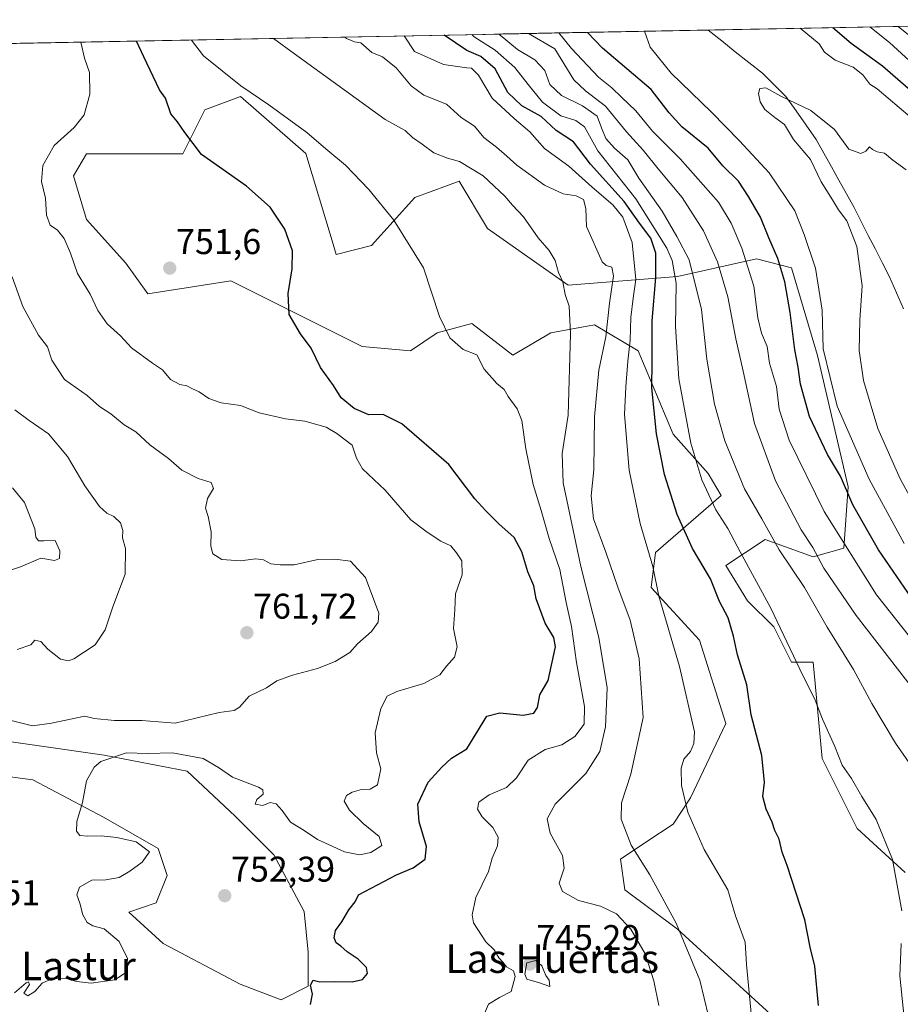
# Model space of a CAD drawing. Units: metres. Extents: x 630930 to 634376, y 4750500 to 4752879.
# Drawn here: x 631834 to 632081, y 4752562 to 4752838 of the extents above; entities that cross this region are included whole.
import ezdxf
from ezdxf.enums import TextEntityAlignment as Align

# ---------------------------------------------------------------- set-up
doc = ezdxf.new("R2010")
doc.units = ezdxf.units.M
doc.header["$MEASUREMENT"] = 0
for name, color, linetype, lineweight in [('Arbolado forestal CxS', 92, 'Continuous', 0), ('Carátula', 7, 'Continuous', 5), ('Corriente natural lineal', 142, 'Continuous', 13), ('Curva de nivel maestra', 36, 'Continuous', 30), ('Curva de nivel normal', 36, 'Continuous', 0), ('Entidad de ámbito territorial CxS', 92, 'Continuous', 0), ('Matorral CxS', 135, 'Continuous', 0), ('Municipio CxS', 142, 'Continuous', 0), ('Pastizal CxS', 92, 'Continuous', 0), ('Punto de cota en terreno', 7, 'Continuous', 0), ('Rótulo de punto de cota en terreno', 19, 'Continuous', 0), ('Texto cartográfico', 19, 'Continuous', 0)]:
    doc.layers.add(name, color=color, linetype=linetype, lineweight=lineweight)
doc.styles.add('Arial', font='txt', dxfattribs={"height": 0.2})

# ---------------------------------------------------------------- blocks, each defined once
blk = doc.blocks.new('*U152')
at = {"layer": 'Pastizal CxS', "color": 92, "linetype": 'Continuous', "lineweight": 0}
blk.add_polyline3d([(631820.5125, 4752636.8915, 758.7262), (631857.6746, 4752631.5167, 754.5907), (631880.9727, 4752627.0341, 753.8714), (631894.4135, 4752614.4849, 753.5091), (631905.1913, 4752603.6587, 752.82), (631913.7579, 4752587.7827, 751.1584), (631914.8408, 4752576.3925, 750.3317), (631914.8833, 4752566.8657, 749.6499), (631907.2783, 4752563.0189, 750.676), (631895.8264, 4752567.4103, 750.9972), (631874.1793, 4752578.7405, 753.2283), (631864.6125, 4752587.5869, 753.7046), (631872.2238, 4752590.1647, 753.0847), (631875.3649, 4752597.8003, 753.0141), (631872.7902, 4752605.4105, 753.9731), (631857.5071, 4752614.2299, 754.0294), (631837.6893, 4752624.6153, 757.6393), (631819.2853, 4752627.0707, 758.6412)], dxfattribs=at)
blk = doc.blocks.new('*U164')
at = {"layer": 'Arbolado forestal CxS', "color": 92, "linetype": 'Continuous', "lineweight": 0}
for points in [[(631819.29, 4752627.07, 758.64), (631837.69, 4752624.62, 757.64), (631857.51, 4752614.23, 754.03), (631872.79, 4752605.41, 753.97), (631875.36, 4752597.8, 753.01), (631872.22, 4752590.16, 753.08), (631864.61, 4752587.59, 753.7), (631874.18, 4752578.74, 753.23), (631895.83, 4752567.41, 751), (631907.28, 4752563.02, 750.68), (631914.88, 4752566.87, 749.65), (631914.84, 4752576.39, 750.33), (631913.76, 4752587.78, 751.16), (631905.19, 4752603.66, 752.82), (631894.41, 4752614.48, 753.51), (631880.97, 4752627.03, 753.87), (631857.67, 4752631.52, 754.59), (631820.51, 4752636.89, 758.73)], [(631818.46, 4752830.71, 760.52), (632176.91, 4752837.63, 740.27)], [(632082.17, 4752598.72, 718.95), (632068.67, 4752611, 721.43), (632058.86, 4752630.64, 721.64), (632056.4, 4752657.65, 718.15), (632050.27, 4752657.65, 720.08), (632045.36, 4752667.47, 720.28), (632038, 4752674.84, 721.98), (632031.86, 4752684.66, 722.16), (632042.91, 4752692.02, 715.8), (632056.4, 4752687.11, 710.42), (632064.99, 4752689.57, 705.08), (632066.22, 4752706.75, 698.75), (632057.63, 4752743.58, 695.04), (632050.27, 4752768.14, 697.62), (632040.46, 4752770.59, 702.62), (632018.37, 4752765.68, 717.87), (631987.7, 4752763.23, 738.48), (631965.15, 4752779.12, 741.62), (631957.18, 4752792.41, 741.05), (631953.93, 4752791.2, 741.84), (631944.76, 4752787.78, 743.77), (631932.63, 4752774.4, 746.27), (631922.67, 4752771.82, 747.36), (631921.6, 4752775.63, 747.87), (631914.24, 4752800.15, 746.34), (631895.86, 4752816.08, 746.14), (631885.86, 4752812.34, 748.55), (631879.73, 4752800.06, 750.66), (631852.73, 4752800.06, 753.12), (631849.05, 4752793.92, 752.85), (631852.73, 4752781.65, 752.15), (631863.78, 4752769.37, 751.77), (631869.91, 4752760.78, 752.18), (631893.22, 4752764.46, 751.37), (631930.03, 4752746.04, 746.79), (631943.53, 4752744.81, 746.27), (631950.98, 4752749.88, 745.32), (631960.72, 4752752.54, 743.9), (631972.24, 4752743.68, 743.49), (631982.87, 4752749.88, 740.59), (631995.06, 4752752.18, 735.48), (632007.33, 4752744.81, 726.24), (632017.14, 4752721.49, 721.39), (632026.96, 4752710.44, 718.4), (632030.64, 4752704.3, 718.06), (632012.23, 4752688.34, 728.71), (632011.01, 4752678.52, 730.09), (632024.5, 4752663.79, 727.21), (632031.86, 4752640.46, 725.86), (632022.05, 4752619.59, 729.21), (632017.14, 4752612.23, 730.99), (632009.78, 4752607.32, 733.62), (632002.42, 4752602.4, 736.01), (632003.64, 4752593.81, 738.04), (632018.37, 4752582.76, 734.94), (632046.58, 4752556.98, 727.74)]]:
    blk.add_polyline3d(points, dxfattribs=at)
blk = doc.blocks.new('*U178')
at = {"layer": 'Curva de nivel normal', "color": 36, "linetype": 'Continuous', "lineweight": 0}
blk.add_polyline3d([(632087.74, 4752622.95, 715), (632079.42, 4752634.96, 715), (632072.81, 4752646.02, 715), (632067.66, 4752655.53, 715), (632060.28, 4752667.46, 715), (632053.95, 4752678.53, 715), (632046.9, 4752689.09, 715), (632041.95, 4752697.8, 715), (632037.11, 4752706.19, 715), (632031.65, 4752719.66, 715), (632028.74, 4752729.95, 715), (632026.58, 4752742.47, 715), (632025.13, 4752756.47, 715), (632021.63, 4752770.37, 715), (632018.18, 4752776.92, 715), (632014.1, 4752783.98, 715), (632007.56, 4752793.25, 715), (632004.44, 4752798.32, 715), (632000.69, 4752801.59, 715), (631998.3, 4752804.39, 715), (631997.1, 4752807.31, 715), (631995.87, 4752810.58, 715), (631991.76, 4752813.49, 715), (631985.81, 4752816.42, 715), (631982.57, 4752819.52, 715), (631981.22, 4752823.37, 715), (631978.41, 4752826.4, 715), (631973.53, 4752829.24, 715), (631968.68, 4752833.28, 715), (631968.38792, 4752833.60721, 715)], dxfattribs=at)
blk = doc.blocks.new('*U185')
at = {"layer": 'Curva de nivel normal', "color": 36, "linetype": 'Continuous', "lineweight": 0}
blk.add_polyline3d([(632013.12, 4752561.42, 740), (632011.71, 4752568.36, 740), (632009.3, 4752575.91, 740), (632005.28, 4752582.82, 740), (632001.26, 4752587.14, 740), (631996.74, 4752589.28, 740), (631990.6, 4752590.82, 740), (631986.12, 4752593.33, 740), (631985.22, 4752595.65, 740), (631986.56, 4752599.87, 740), (631986.13, 4752603.45, 740), (631982.72, 4752609.69, 740), (631981.8, 4752613.73, 740), (631984.12, 4752617.84, 740), (631992.66, 4752626.41, 740), (631996.61, 4752632.62, 740), (631998.19, 4752639.5, 740), (631998.61, 4752650.46, 740), (631996.3, 4752664.49, 740), (631991.3, 4752684.38, 740), (631986.28, 4752707.88, 740), (631986.05, 4752716.12, 740), (631987.74, 4752726.78, 740), (631988.4, 4752749.59, 740), (631988.03, 4752757.34, 740), (631986.91, 4752760.62, 740), (631986.19, 4752764.22, 740), (631985.01, 4752766.81, 740), (631984.1, 4752770.19, 740), (631982.43, 4752772.97, 740), (631979.31, 4752776.52, 740), (631975.2, 4752782.41, 740), (631972.1, 4752785.64, 740), (631969.94, 4752788.2, 740), (631963.89, 4752793.93, 740), (631957.28, 4752797.89, 740), (631953.86, 4752798.82, 740), (631950.06, 4752800.29, 740), (631946.8, 4752802.74, 740), (631944.12, 4752804.59, 740), (631942, 4752806.6, 740), (631936.4, 4752809.68, 740), (631910.99, 4752828.03, 740), (631905.1015, 4752832.3852, 740)], dxfattribs=at)
blk = doc.blocks.new('*U199')
at = {"layer": 'Curva de nivel normal', "color": 36, "linetype": 'Continuous', "lineweight": 0}
blk.add_polyline3d([(632027.07, 4752558.42, 735), (632024.65, 4752568.48, 735), (632017.98, 4752584.52, 735), (632010.62, 4752598.07, 735), (632005.42, 4752606.3, 735), (632002.56, 4752613.64, 735), (632002.66, 4752618.21, 735), (632005.29, 4752626.25, 735), (632008.7, 4752642.13, 735), (632007.65, 4752658.53, 735), (632005.07, 4752669.39, 735), (632001.68, 4752678.62, 735), (631998.24, 4752688.45, 735), (631994.78, 4752697.78, 735), (631994.14, 4752704.26, 735), (631994.88, 4752711.48, 735), (631995.12, 4752726.33, 735), (631996.3, 4752739.45, 735), (631998.26, 4752748.76, 735), (631999.3, 4752758.21, 735), (632000.43, 4752765.84, 735), (632000, 4752768.28, 735), (631998.4, 4752768.77, 735), (631997.23, 4752769.81, 735), (631992.82, 4752779.7, 735), (631992.68, 4752784.72, 735), (631992.03, 4752787.24, 735), (631989.93, 4752788.32, 735), (631986.3, 4752788.84, 735), (631981.05, 4752791.26, 735), (631973.3, 4752796.84, 735), (631970.56, 4752799.44, 735), (631967.61, 4752801.92, 735), (631964.05, 4752804.65, 735), (631961.48, 4752807.78, 735), (631957.72, 4752810.23, 735), (631953.59, 4752814, 735), (631947.3, 4752816.48, 735), (631943.76, 4752819.09, 735), (631939.51, 4752824.16, 735), (631935.69, 4752827.22, 735), (631932.72, 4752828.45, 735), (631929.6, 4752831.18, 735), (631927.82, 4752831.4, 735), (631925.58, 4752832.4, 735), (631925.15, 4752832.77, 735)], dxfattribs=at)
blk = doc.blocks.new('*U218')
at = {"layer": 'Curva de nivel normal', "color": 36, "linetype": 'Continuous', "lineweight": 0}
blk.add_polyline3d([(631831.87, 4752765.62, 760), (631834.84, 4752757.28, 760), (631839.25, 4752749.27, 760), (631841.77, 4752745.98, 760), (631842.98, 4752742.28, 760), (631846.54, 4752736.77, 760), (631852.91, 4752732.3, 760), (631856.36, 4752729.27, 760), (631859.52, 4752727.15, 760), (631863.28, 4752724.16, 760), (631866.54, 4752722.12, 760), (631870.44, 4752718.5, 760), (631875.68, 4752714.68, 760), (631879.49, 4752711.43, 760), (631884.05, 4752709.08, 760), (631887.67, 4752707.98, 760), (631888.31, 4752706.25, 760), (631886.61, 4752703.48, 760), (631886.1, 4752700.72, 760), (631886.85, 4752698.46, 760), (631887.62, 4752694.16, 760), (631887.54, 4752690.08, 760), (631888.13, 4752688.01, 760), (631890.61, 4752686.38, 760), (631895.91, 4752686.01, 760), (631900.16, 4752686.59, 760), (631902.3, 4752686.25, 760), (631904.35, 4752685.16, 760), (631906.99, 4752684.93, 760), (631910.94, 4752684.89, 760), (631917.55, 4752686.38, 760), (631922.31, 4752686.46, 760), (631926.71, 4752685.88, 760), (631930.94, 4752681.32, 760), (631934.61, 4752671.32, 760), (631934.44, 4752668.82, 760), (631932.58, 4752666.18, 760), (631928.68, 4752662.78, 760), (631926.56, 4752660.3, 760), (631922.42, 4752657.76, 760), (631917.49, 4752655.8, 760), (631910.49, 4752654.01, 760), (631906.11, 4752652.37, 760), (631903.15, 4752650.45, 760), (631898.32, 4752648.12, 760), (631895.6, 4752645.03, 760), (631894.1, 4752644.1, 760), (631889.91, 4752643.5, 760), (631877.57, 4752640.56, 760), (631868.24, 4752641.27, 760), (631860.57, 4752641.24, 760), (631854.91, 4752641.85, 760), (631852.24, 4752642.46, 760), (631842.91, 4752640.53, 760), (631837.57, 4752639.74, 760), (631830.91, 4752641.49, 760)], dxfattribs=at)
blk = doc.blocks.new('*U219')
at = {"layer": 'Curva de nivel normal', "color": 36, "linetype": 'Continuous', "lineweight": 0}
for points in [[(632082.26, 4752554.36, 720), (632080.66, 4752569.71, 720), (632081.08, 4752578.74, 720)], [(632081.2, 4752587.91, 720), (632078.61, 4752602.3, 720), (632074.04, 4752613.51, 720), (632070.05, 4752620, 720), (632067.14, 4752625.02, 720), (632064.54, 4752628.79, 720), (632062.48, 4752634.03, 720), (632058.97, 4752641.63, 720), (632056.98, 4752646.99, 720), (632052.67, 4752655.66, 720), (632044.49, 4752672.7, 720), (632035.96, 4752688.51, 720), (632032.48, 4752695.03, 720), (632029.11, 4752700.32, 720), (632025.19, 4752708.74, 720), (632022.08, 4752718.95, 720), (632018.77, 4752736.98, 720), (632017.82, 4752751.7, 720), (632017.96, 4752763.77, 720), (632016.84, 4752770.15, 720), (632015.38, 4752773.64, 720), (632006.64, 4752787.44, 720), (631996.06, 4752800.93, 720), (631992.25, 4752807.62, 720), (631989.86, 4752809.39, 720), (631985.69, 4752810.73, 720), (631980.5, 4752814.55, 720), (631976.52, 4752819.51, 720), (631972.75, 4752824.26, 720), (631967.25, 4752829.11, 720), (631961.37, 4752832.83, 720), (631960.6759, 4752833.4583, 720)]]:
    blk.add_polyline3d(points, dxfattribs=at)
blk = doc.blocks.new('*U221')
at = {"layer": 'Curva de nivel normal', "color": 36, "linetype": 'Continuous', "lineweight": 0}
for points in [[(632080.24, 4752835.77, 710), (632085.56, 4752831.4, 710)], [(632091.62, 4752640.77, 710), (632068.47, 4752670.68, 710), (632059.36, 4752683.97, 710), (632056.32, 4752689.74, 710), (632053.03, 4752694.73, 710), (632045.81, 4752708.44, 710), (632039.93, 4752724.52, 710), (632036.79, 4752739.14, 710), (632034.7, 4752748.25, 710), (632032.46, 4752760, 710), (632029.58, 4752769.79, 710), (632025.62, 4752778.5, 710), (632019.63, 4752787.85, 710), (632012.94, 4752795.85, 710), (632008.73, 4752801.12, 710), (632004.03, 4752806.21, 710), (631998.17, 4752813.42, 710), (631992.56, 4752817.73, 710), (631989.27, 4752820.82, 710), (631984.02, 4752829.44, 710), (631976.58, 4752833.77, 710)]]:
    blk.add_polyline3d(points, dxfattribs=at)
blk = doc.blocks.new('*U223')
at = {"layer": 'Curva de nivel normal', "color": 36, "linetype": 'Continuous', "lineweight": 0}
blk.add_polyline3d([(632039.33, 4752556.29, 730), (632037.7, 4752572.92, 730), (632037.31, 4752579.12, 730), (632034.62, 4752586.52, 730), (632032.44, 4752593.79, 730), (632025.87, 4752605.16, 730), (632021.28, 4752615.58, 730), (632019.44, 4752623.08, 730), (632019.38, 4752627.94, 730), (632020.18, 4752630.48, 730), (632021.98, 4752632.59, 730), (632022.92, 4752634.82, 730), (632023.08, 4752638.12, 730), (632018.96, 4752656.36, 730), (632013.17, 4752676.1, 730), (632011.41, 4752684.38, 730), (632007.93, 4752696.49, 730), (632004.8, 4752711.43, 730), (632003.51, 4752727.05, 730), (632003.89, 4752734.76, 730), (632004.4, 4752741.92, 730), (632005.12, 4752747.84, 730), (632005.26, 4752754.23, 730), (632005.92, 4752759.65, 730), (632006.66, 4752764.86, 730), (632005.62, 4752775.17, 730), (632003.06, 4752782.27, 730), (632000.2, 4752785.74, 730), (631994.43, 4752790.72, 730), (631987.92, 4752796.63, 730), (631981.1, 4752801.52, 730), (631976.98, 4752806.23, 730), (631972.57, 4752809.92, 730), (631966.45, 4752815.61, 730), (631962.63, 4752822.12, 730), (631960.64, 4752824.07, 730), (631959.29, 4752824.17, 730), (631952.74, 4752825.1, 730), (631944.64, 4752828.68, 730), (631941.77, 4752833.09, 730)], dxfattribs=at)
blk = doc.blocks.new('*U228')
at = {"layer": 'Curva de nivel normal', "color": 36, "linetype": 'Continuous', "lineweight": 0}
blk.add_polyline3d([(631832.57, 4752565, 755), (631835.79, 4752567.8, 755), (631836.51, 4752568.04, 755), (631836.77, 4752567.33, 755), (631835.12, 4752564.88, 755), (631836.24, 4752564.08, 755), (631838.24, 4752565.32, 755), (631840.32, 4752567.71, 755), (631843.04, 4752568.85, 755), (631846.83, 4752569.04, 755), (631849.92, 4752568.13, 755), (631854.01, 4752567.66, 755), (631860.64, 4752568.6, 755), (631863.96, 4752570.78, 755), (631864.23, 4752574.62, 755), (631861.85, 4752579.35, 755), (631857.7, 4752582.94, 755), (631854.54, 4752583.76, 755), (631852.87, 4752584.64, 755), (631851.66, 4752586.78, 755), (631850.86, 4752590.12, 755), (631850.01, 4752592.45, 755), (631850.78, 4752594.55, 755), (631854.22, 4752596.49, 755), (631858.18, 4752596.59, 755), (631861.89, 4752597.27, 755), (631864.91, 4752599.04, 755), (631868.3, 4752601.55, 755), (631870.36, 4752604.45, 755), (631866.61, 4752607.29, 755), (631861.2, 4752608.46, 755), (631856.81, 4752608.98, 755), (631853, 4752608.88, 755), (631850.88, 4752609.09, 755), (631849.92, 4752610.22, 755), (631850.06, 4752613, 755), (631851.61, 4752618.26, 755), (631852.74, 4752624.34, 755), (631854.9, 4752628.23, 755), (631856.7, 4752629.82, 755), (631863.92, 4752632.19, 755), (631869.81, 4752632.06, 755), (631876.84, 4752632.22, 755), (631885.39, 4752630.64, 755), (631889.76, 4752628.14, 755), (631893.6, 4752625.42, 755), (631900.95, 4752622.62, 755), (631902.16, 4752621.84, 755), (631902.27, 4752620.59, 755), (631900.5, 4752619.18, 755), (631899.99, 4752617.79, 755), (631902.1, 4752617.46, 755), (631904.18, 4752618.3, 755), (631905.88, 4752617.9, 755), (631907.58, 4752616.06, 755), (631909.94, 4752612.8, 755), (631913.75, 4752610.48, 755), (631917.47, 4752607.92, 755), (631925.06, 4752604.51, 755), (631929.27, 4752603.63, 755), (631932.41, 4752604.3, 755), (631935.47, 4752606.29, 755), (631934.79, 4752608.76, 755), (631930.25, 4752612.45, 755), (631926.43, 4752616.18, 755), (631924.98, 4752618.7, 755), (631925.57, 4752620.3, 755), (631927.22, 4752621.23, 755), (631929.81, 4752621.93, 755), (631932.21, 4752622.02, 755), (631934.25, 4752623.27, 755), (631935.17, 4752627.69, 755), (631933.98, 4752632.19, 755), (631933.62, 4752637.83, 755), (631935.24, 4752644.64, 755), (631936.96, 4752648.07, 755), (631939.71, 4752649.42, 755), (631947.24, 4752651.6, 755), (631951.75, 4752654.04, 755), (631953.61, 4752656.5, 755), (631955.88, 4752659.06, 755), (631956.57, 4752661.9, 755), (631955.56, 4752667.09, 755), (631955.96, 4752672.24, 755), (631956.17, 4752676.78, 755), (631958.01, 4752682.1, 755), (631957.9, 4752686, 755), (631956.38, 4752688.23, 755), (631954.86, 4752690.18, 755), (631952.06, 4752691.54, 755), (631948.24, 4752694.03, 755), (631943.59, 4752697.49, 755), (631936.42, 4752705.78, 755), (631930.1, 4752711.8, 755), (631928.38, 4752714.81, 755), (631927.15, 4752718.41, 755), (631922.84, 4752721.73, 755), (631919.94, 4752723.48, 755), (631913.91, 4752725.12, 755), (631908.47, 4752725.82, 755), (631901.09, 4752727.46, 755), (631895.84, 4752729.55, 755), (631890.45, 4752730.25, 755), (631887.04, 4752731.45, 755), (631884.33, 4752733.36, 755), (631882.21, 4752734.29, 755), (631880.84, 4752735.05, 755), (631878.86, 4752735.41, 755), (631876.24, 4752736.79, 755), (631873.99, 4752739.53, 755), (631871.18, 4752741.35, 755), (631865.32, 4752745.68, 755), (631862.22, 4752749.05, 755), (631858.53, 4752752.41, 755), (631855.93, 4752756.14, 755), (631853.77, 4752760.75, 755), (631850.17, 4752766.48, 755), (631848.26, 4752772.25, 755), (631846.48, 4752776.36, 755), (631844.57, 4752778.68, 755), (631842.5, 4752780.1, 755), (631841.54, 4752782.9, 755), (631841.23, 4752787.66, 755), (631840.16, 4752792.34, 755), (631840.51, 4752796.78, 755), (631843.65, 4752802.35, 755), (631849.31, 4752807.4, 755), (631852.03, 4752810.97, 755), (631853.69, 4752816.76, 755), (631853.59, 4752822.85, 755), (631852.15, 4752826.89, 755), (631851.15, 4752831.34, 755)], dxfattribs=at)
blk = doc.blocks.new('*U236')
at = {"layer": 'Curva de nivel normal', "color": 36, "linetype": 'Continuous', "lineweight": 0}
for points in [[(632052.78, 4752835.24, 695), (632058.08, 4752830.87, 695), (632059.58, 4752828.5, 695), (632062.58, 4752826.28, 695), (632067.57, 4752824.37, 695), (632070.34, 4752822.22, 695), (632072.28, 4752819.58, 695), (632074.3, 4752818.3, 695), (632089.71, 4752805.18, 695)], [(632081.92, 4752690.87, 695), (632072.04, 4752708.86, 695), (632063.11, 4752729.38, 695), (632059.17, 4752745.38, 695), (632058.89, 4752756.26, 695), (632056.99, 4752767.98, 695), (632053.84, 4752777.48, 695), (632051.21, 4752784.04, 695), (632044.04, 4752794.69, 695), (632035.78, 4752803.73, 695), (632027.93, 4752811.71, 695), (632016.54, 4752822.67, 695), (632010.71, 4752829.95, 695), (632009.11, 4752834.39, 695)]]:
    blk.add_polyline3d(points, dxfattribs=at)
blk = doc.blocks.new('*U240')
at = {"layer": 'Curva de nivel normal', "color": 36, "linetype": 'Continuous', "lineweight": 0}
blk.add_polyline3d([(632089.65, 4752692.86, 690), (632080.78, 4752708.98, 690), (632074.51, 4752723.06, 690), (632070.52, 4752736.57, 690), (632069.32, 4752744.9, 690), (632069.49, 4752753.47, 690), (632070.13, 4752763.04, 690), (632068.6, 4752774.06, 690), (632065.86, 4752781.24, 690), (632063.51, 4752784.4, 690), (632061.82, 4752787.12, 690), (632058.62, 4752792.18, 690), (632055.65, 4752798.44, 690), (632050.9, 4752804.11, 690), (632048.39, 4752808.26, 690), (632045.66, 4752810.2, 690), (632042.81, 4752812.49, 690), (632041.5, 4752814.6, 690), (632041.06, 4752816.92, 690), (632041.44, 4752818.34, 690), (632043.14, 4752818.53, 690), (632047.34, 4752816.23, 690), (632055.69, 4752812.2, 690), (632062.39, 4752806.88, 690), (632066.36, 4752801.35, 690), (632069.71, 4752800.13, 690), (632071.13, 4752800.76, 690), (632072.15, 4752802.05, 690), (632072.98, 4752801.23, 690), (632074.36, 4752800.57, 690), (632076.41, 4752800.28, 690), (632078.7, 4752798.24, 690), (632082.4, 4752795.61, 690)], dxfattribs=at)
blk = doc.blocks.new('*U241')
at = {"layer": 'Curva de nivel normal', "color": 36, "linetype": 'Continuous', "lineweight": 0}
blk.add_polyline3d([(631882.13, 4752831.94, 745), (631885.48, 4752827.53, 745), (631896.02, 4752819.13, 745), (631903.78, 4752813.75, 745), (631914.48, 4752805.98, 745), (631919.8, 4752801.42, 745), (631925.3, 4752796.85, 745), (631931.84, 4752790.06, 745), (631938.84, 4752781.45, 745), (631947.14, 4752768.08, 745), (631951.7, 4752754.44, 745), (631954.56, 4752748.52, 745), (631958.33, 4752745.26, 745), (631962.12, 4752743.7, 745), (631964.18, 4752739.74, 745), (631967.75, 4752735.69, 745), (631969.76, 4752734.06, 745), (631970.87, 4752732.02, 745), (631973.45, 4752728.58, 745), (631974.71, 4752725.3, 745), (631975.83, 4752717.37, 745), (631977.88, 4752707.35, 745), (631980.18, 4752700.13, 745), (631982.43, 4752692.31, 745), (631985.35, 4752683.56, 745), (631987.18, 4752674.31, 745), (631988.61, 4752667.6, 745), (631990.1, 4752657.56, 745), (631992.33, 4752645.22, 745), (631992.21, 4752640.22, 745), (631989.56, 4752636.74, 745), (631985.98, 4752634.46, 745), (631981.3, 4752633.18, 745), (631976.55, 4752630.12, 745), (631973.22, 4752625.16, 745), (631970.44, 4752622.45, 745), (631965.62, 4752620.43, 745), (631962.64, 4752618.38, 745), (631962.3, 4752616.43, 745), (631963.61, 4752614.25, 745), (631966.6, 4752611.31, 745), (631968.12, 4752608.58, 745), (631967.89, 4752606.12, 745), (631966.41, 4752602.7, 745), (631965.35, 4752598.93, 745), (631961.84, 4752591.63, 745), (631960.83, 4752586.78, 745), (631961.17, 4752584.57, 745), (631964.61, 4752579.25, 745), (631966.94, 4752577.01, 745), (631968.25, 4752574.8, 745), (631969.37, 4752573.58, 745), (631970.42, 4752572.29, 745), (631972.39, 4752571.14, 745), (631972.84, 4752569.55, 745), (631971.7, 4752565.34, 745), (631968.43, 4752563.69, 745), (631965.41, 4752561.77, 745), (631963.36, 4752557.05, 745)], dxfattribs=at)
blk = doc.blocks.new('*U242')
at = {"layer": 'Curva de nivel normal', "color": 36, "linetype": 'Continuous', "lineweight": 0}
for points in [[(632072.29, 4752835.61, 705), (632077.81, 4752831.25, 705), (632096.64, 4752813.92, 705)], [(632085.12, 4752662.54, 705), (632074.13, 4752676.52, 705), (632059.45, 4752699.87, 705), (632049.7, 4752719.86, 705), (632046.87, 4752728.52, 705), (632046.07, 4752734.89, 705), (632044.15, 4752741.36, 705), (632043.48, 4752746.02, 705), (632041.92, 4752749.8, 705), (632040.91, 4752754.12, 705), (632039.73, 4752762.94, 705), (632036.43, 4752773.64, 705), (632033.39, 4752780.63, 705), (632029.87, 4752786.54, 705), (632019.15, 4752798.62, 705), (632011.37, 4752806.41, 705), (632006.72, 4752812.05, 705), (632002.67, 4752815.88, 705), (631999.94, 4752818.57, 705), (631996.26, 4752821.5, 705), (631988.63, 4752829.53, 705), (631985.11, 4752833.93, 705)]]:
    blk.add_polyline3d(points, dxfattribs=at)
blk = doc.blocks.new('*U246')
at = {"layer": 'Curva de nivel maestra', "color": 36, "linetype": 'Continuous', "lineweight": 30}
blk.add_polyline3d([(632057.88, 4752561.45, 725), (632056.82, 4752572.45, 725), (632055.5, 4752577.77, 725), (632054.06, 4752585.39, 725), (632049.12, 4752600.68, 725), (632047.7, 4752604.37, 725), (632046.82, 4752608.01, 725), (632045.65, 4752610.45, 725), (632044.88, 4752612.78, 725), (632043.19, 4752616.4, 725), (632042.27, 4752620.02, 725), (632042.75, 4752623.89, 725), (632041.98, 4752631.5, 725), (632039.01, 4752642.87, 725), (632037.77, 4752651.24, 725), (632035.17, 4752659.71, 725), (632034.1, 4752664.88, 725), (632032.55, 4752670.07, 725), (632030.12, 4752674.58, 725), (632027.57, 4752680.96, 725), (632022.58, 4752689.49, 725), (632018.22, 4752698.98, 725), (632014.68, 4752710.24, 725), (632012.48, 4752721.6, 725), (632011.18, 4752734.48, 725), (632011.3, 4752741.9, 725), (632011.3, 4752753.29, 725), (632012.26, 4752765.43, 725), (632012.3, 4752772.17, 725), (632010.88, 4752776.45, 725), (632007.71, 4752780.6, 725), (632003.37, 4752786.72, 725), (631993.98, 4752797.19, 725), (631989.21, 4752803.42, 725), (631984.37, 4752806.58, 725), (631980.14, 4752810.5, 725), (631974.74, 4752813.46, 725), (631970.84, 4752817.27, 725), (631967.27, 4752823.83, 725), (631963.26, 4752827.34, 725), (631959.32, 4752828.96, 725), (631952.93, 4752833.31, 725)], dxfattribs=at)
blk = doc.blocks.new('*U250')
at = {"layer": 'Curva de nivel maestra', "color": 36, "linetype": 'Continuous', "lineweight": 30}
blk.add_polyline3d([(631915.46, 4752561.73, 750), (631916.09, 4752564.56, 750), (631915.49, 4752567.11, 750), (631916.27, 4752568.53, 750), (631918.11, 4752568.08, 750), (631922.29, 4752568.17, 750), (631927.18, 4752568.05, 750), (631930.08, 4752568.69, 750), (631931.46, 4752570.35, 750), (631931.22, 4752572.06, 750), (631928.86, 4752574.35, 750), (631925.75, 4752576.42, 750), (631924.03, 4752578.06, 750), (631922.74, 4752578.95, 750), (631922.14, 4752580.36, 750), (631922.54, 4752582.41, 750), (631924.24, 4752584.81, 750), (631926.26, 4752588.23, 750), (631928.01, 4752590.5, 750), (631928.93, 4752592.46, 750), (631939.57, 4752598.01, 750), (631944.24, 4752599.99, 750), (631947.64, 4752602.4, 750), (631948.05, 4752605.92, 750), (631945.95, 4752612.83, 750), (631945.62, 4752617.86, 750), (631948.46, 4752624.03, 750), (631952.29, 4752628.18, 750), (631955, 4752630.71, 750), (631959.36, 4752633.3, 750), (631964.97, 4752642.52, 750), (631968.58, 4752643.46, 750), (631975.1, 4752642.78, 750), (631978.07, 4752643.32, 750), (631979.1, 4752644.92, 750), (631979.77, 4752648.45, 750), (631982.1, 4752652.45, 750), (631984.14, 4752661.93, 750), (631983.68, 4752664.56, 750), (631981.3, 4752668.51, 750), (631978.78, 4752675.32, 750), (631978.13, 4752679.01, 750), (631976.4, 4752682.95, 750), (631974.75, 4752688.49, 750), (631972.54, 4752692.51, 750), (631968.27, 4752696.34, 750), (631964.6, 4752700.05, 750), (631961.58, 4752703.42, 750), (631954.24, 4752713.02, 750), (631941.09, 4752724.42, 750), (631935.88, 4752726.98, 750), (631931.88, 4752726.9, 750), (631927.78, 4752728.67, 750), (631924.11, 4752731.72, 750), (631921.93, 4752735.14, 750), (631918.34, 4752740.22, 750), (631915.72, 4752745.6, 750), (631912.74, 4752749.62, 750), (631909.57, 4752755, 750), (631909.2, 4752760.89, 750), (631910.36, 4752767.78, 750), (631910.42, 4752772.85, 750), (631908.28, 4752778.9, 750), (631904.22, 4752785.13, 750), (631897.58, 4752790.96, 750), (631884.96, 4752799.84, 750), (631880.31, 4752806, 750), (631878.25, 4752809.04, 750), (631876.35, 4752811.26, 750), (631874.86, 4752815.63, 750), (631873.2, 4752817.97, 750), (631868.79, 4752827.21, 750), (631866.78, 4752831.65, 750)], dxfattribs=at)
blk = doc.blocks.new('*U261')
at = {"layer": 'Curva de nivel maestra', "color": 36, "linetype": 'Continuous', "lineweight": 30}
for points in [[(632061.85, 4752835.41, 700), (632067, 4752831.04, 700), (632075.81, 4752824.71, 700), (632087.34, 4752814.74, 700)], [(632084.96, 4752674.17, 700), (632074.67, 4752689.12, 700), (632067.51, 4752701.69, 700), (632064.02, 4752709.7, 700), (632060.42, 4752715.84, 700), (632055.38, 4752726.45, 700), (632052.8, 4752735.53, 700), (632052.22, 4752740.29, 700), (632051.24, 4752745.13, 700), (632049.96, 4752755.62, 700), (632048.46, 4752764.18, 700), (632046.46, 4752770.7, 700), (632043.92, 4752776.48, 700), (632041.61, 4752782.3, 700), (632038.3, 4752788.06, 700), (632035.5, 4752792.43, 700), (632031.06, 4752796.72, 700), (632026.95, 4752801.62, 700), (632019.61, 4752807.65, 700), (632016.04, 4752811.57, 700), (632010.94, 4752818.07, 700), (631997.3, 4752829.69, 700), (631993.13, 4752834.09, 700)]]:
    blk.add_polyline3d(points, dxfattribs=at)
blk = doc.blocks.new('5PATER')
at = {"layer": 'Carátula', "linetype": 'Continuous', "lineweight": 5}
h = blk.add_hatch(color=250, dxfattribs=at)
edge = h.paths.add_edge_path()
edge.add_ellipse((0, 0.01), major_axis=(-1.33, -1.34), ratio=0.999422, start_angle=0, end_angle=360)

msp = doc.modelspace()

# ---------------------------------------------------------------- linework, layer by layer
at = {"layer": 'Arbolado forestal CxS', "color": 92, "linetype": 'Continuous', "lineweight": 0}
for points in [[(632176.91, 4752837.63, 740.27), (631818.46, 4752830.71, 760.52)], [(632082.17, 4752598.72, 718.95), (632068.67, 4752611, 721.43), (632058.86, 4752630.64, 721.64), (632056.4, 4752657.65, 718.15), (632050.27, 4752657.65, 720.08), (632045.36, 4752667.47, 720.28), (632038, 4752674.84, 721.98), (632031.86, 4752684.66, 722.16), (632042.91, 4752692.02, 715.8), (632056.4, 4752687.11, 710.42), (632064.99, 4752689.57, 705.08), (632066.22, 4752706.75, 698.75), (632057.63, 4752743.58, 695.04), (632050.27, 4752768.14, 697.62), (632040.46, 4752770.59, 702.62), (632018.37, 4752765.68, 717.87), (631987.7, 4752763.23, 738.48), (631965.15, 4752779.12, 741.62), (631957.18, 4752792.41, 741.05), (631953.93, 4752791.2, 741.84), (631944.76, 4752787.78, 743.77), (631932.63, 4752774.4, 746.27), (631922.67, 4752771.82, 747.36), (631921.6, 4752775.63, 747.87), (631914.24, 4752800.15, 746.34), (631895.86, 4752816.08, 746.14), (631885.86, 4752812.34, 748.55), (631879.73, 4752800.06, 750.66), (631852.73, 4752800.06, 753.12), (631849.05, 4752793.92, 752.85), (631852.73, 4752781.65, 752.15), (631863.78, 4752769.37, 751.77), (631869.91, 4752760.78, 752.18), (631893.22, 4752764.46, 751.37), (631930.03, 4752746.04, 746.79), (631943.53, 4752744.81, 746.27), (631950.98, 4752749.88, 745.32), (631960.72, 4752752.54, 743.9), (631972.24, 4752743.68, 743.49), (631982.87, 4752749.88, 740.59), (631995.06, 4752752.18, 735.48), (632007.33, 4752744.81, 726.24), (632017.14, 4752721.49, 721.39), (632026.96, 4752710.44, 718.4), (632030.64, 4752704.3, 718.06), (632012.23, 4752688.34, 728.71), (632011.01, 4752678.52, 730.09), (632024.5, 4752663.79, 727.21), (632031.86, 4752640.46, 725.86), (632022.05, 4752619.59, 729.21), (632017.14, 4752612.23, 730.99), (632009.78, 4752607.32, 733.62), (632002.42, 4752602.4, 736.01), (632003.64, 4752593.81, 738.04), (632018.37, 4752582.76, 734.94), (632046.58, 4752556.98, 727.74)], [(631820.51, 4752636.89, 758.73), (631857.67, 4752631.52, 754.59), (631880.97, 4752627.03, 753.87), (631894.41, 4752614.48, 753.51), (631905.19, 4752603.66, 752.82), (631913.76, 4752587.78, 751.16), (631914.84, 4752576.39, 750.33), (631914.88, 4752566.87, 749.65), (631907.28, 4752563.02, 750.68), (631895.83, 4752567.41, 751), (631874.18, 4752578.74, 753.23), (631864.61, 4752587.59, 753.7), (631872.22, 4752590.16, 753.08), (631875.36, 4752597.8, 753.01), (631872.79, 4752605.41, 753.97), (631857.51, 4752614.23, 754.03), (631837.69, 4752624.62, 757.64), (631819.29, 4752627.07, 758.64)]]:
    msp.add_polyline3d(points, dxfattribs=at)
at = {"layer": 'Corriente natural lineal', "color": 142, "linetype": 'Continuous', "lineweight": 13}
msp.add_polyline3d([(632026.96, 4752834.74, 691.82), (632030.76, 4752831.71, 691.2), (632034.56, 4752828.67, 690.99), (632038.35, 4752825.64, 690.86), (632042.15, 4752822.61, 690.62), (632045.45, 4752819.34, 690.44), (632048.74, 4752816.07, 690.19), (632051.58, 4752812.07, 689.61), (632054.41, 4752808.08, 689.04), (632057.25, 4752804.08, 688.4), (632059.37, 4752800.26, 688.73), (632061.49, 4752796.44, 688.14), (632063.61, 4752792.63, 688.11), (632065.73, 4752788.81, 687.78), (632067.85, 4752784.99, 688.45), (632069.84, 4752781.1, 688.72), (632071.82, 4752777.21, 688.87), (632073.81, 4752773.33, 688.64), (632075.79, 4752769.44, 687.87), (632077.78, 4752765.55, 687.05), (632079.76, 4752761.09, 686.38), (632081.74, 4752756.63, 685.68)], dxfattribs=at)
at = {"layer": 'Curva de nivel normal', "color": 36, "linetype": 'Continuous', "lineweight": 0}
for points in [[(631832.68, 4752728.35, 765), (631836.63, 4752725.31, 765), (631842.11, 4752721.63, 765), (631847.4, 4752715.24, 765), (631852.28, 4752707.05, 765), (631856.36, 4752701.27, 765), (631858.38, 4752699.36, 765), (631860.42, 4752698.43, 765), (631862.28, 4752696.69, 765), (631862.87, 4752694.5, 765), (631862.84, 4752692.45, 765), (631863.62, 4752689.5, 765), (631863.56, 4752682.31, 765), (631860.12, 4752673.12, 765), (631857.95, 4752666.66, 765), (631855.2, 4752662.5, 765), (631849.15, 4752658.51, 765), (631847.66, 4752657.99, 765), (631845.41, 4752658.48, 765), (631841.89, 4752661.26, 765), (631839.94, 4752663.36, 765), (631838.23, 4752663.74, 765), (631837.1, 4752662.45, 765), (631833.28, 4752661.14, 765)], [(631832, 4752706.42, 770), (631835.32, 4752702.32, 770), (631838.21, 4752695, 770), (631838.53, 4752692.67, 770), (631839.26, 4752691.6, 770), (631840.78, 4752691.58, 770), (631843.91, 4752691.74, 770), (631845.25, 4752688.82, 770), (631845.13, 4752686.64, 770), (631843.74, 4752686.12, 770), (631839.91, 4752686.79, 770), (631834.24, 4752684.29, 770), (631828.91, 4752682.59, 770)], [(631982.62, 4752566.77, 745), (631982.42, 4752568.52, 745), (631981.44, 4752569.82, 745), (631980.34, 4752572.55, 745), (631978.68, 4752574.05, 745), (631976.18, 4752573.38, 745), (631975.59, 4752570.15, 745), (631976.12, 4752568.79, 745), (631979.67, 4752567.81, 745), (631982.62, 4752566.77, 745)]]:
    msp.add_polyline3d(points, dxfattribs=at)
at = {"layer": 'Entidad de ámbito territorial CxS', "color": 92, "linetype": 'Continuous', "lineweight": 0}
msp.add_polyline3d([(631829.54, 4752830.93, 759.66), (631834.54, 4752831.02, 758.97), (631839.54, 4752831.12, 757.97), (631844.53, 4752831.22, 756.84), (631849.53, 4752831.31, 755.42), (631854.53, 4752831.41, 753.8), (631859.52, 4752831.51, 752.28), (631864.52, 4752831.6, 750.54), (631869.52, 4752831.7, 748.78), (631874.51, 4752831.79, 747.35), (631879.51, 4752831.89, 745.82), (631884.51, 4752831.99, 744.34), (631889.5, 4752832.08, 743.14), (631894.5, 4752832.18, 742.07), (631899.5, 4752832.28, 741.02), (631904.49, 4752832.37, 739.81), (631909.49, 4752832.47, 739.07), (631914.49, 4752832.57, 738.43), (631919.48, 4752832.66, 736.89), (631924.48, 4752832.76, 735.26), (631929.47, 4752832.86, 734.42), (631934.47, 4752832.95, 733.66), (631939.47, 4752833.05, 731.18), (631944.46, 4752833.15, 728.08), (631949.46, 4752833.24, 725.78), (631954.46, 4752833.34, 723.45), (631959.45, 4752833.43, 720.86), (631964.45, 4752833.53, 717.74), (631969.45, 4752833.63, 714.13), (631974.44, 4752833.72, 711.03), (631979.44, 4752833.82, 708.51), (631984.44, 4752833.92, 704.73), (631989.43, 4752834.01, 701.73), (631994.43, 4752834.11, 699.43), (631999.43, 4752834.21, 697.18), (632004.42, 4752834.3, 695.75), (632009.42, 4752834.4, 694.87), (632014.42, 4752834.5, 694.12), (632019.41, 4752834.59, 693.29), (632024.41, 4752834.69, 692.32), (632029.41, 4752834.79, 691.52), (632034.4, 4752834.88, 691.91), (632039.4, 4752834.98, 692.87), (632044.39, 4752835.07, 693.56), (632049.39, 4752835.17, 694.34), (632054.39, 4752835.27, 695.83), (632059.38, 4752835.36, 697.96), (632064.38, 4752835.46, 700.66), (632069.38, 4752835.56, 703.63), (632074.37, 4752835.65, 706.34), (632079.37, 4752835.75, 708.65), (632084.37, 4752835.85, 711.26)], dxfattribs=at)
at = {"layer": 'Matorral CxS', "color": 135, "linetype": 'Continuous', "lineweight": 0}
for points in [[(632046.58, 4752556.98, 727.74), (632018.37, 4752582.76, 734.94), (632003.64, 4752593.81, 738.04), (632002.42, 4752602.4, 736.01), (632009.78, 4752607.32, 733.62), (632017.14, 4752612.23, 730.99), (632022.05, 4752619.59, 729.21), (632031.86, 4752640.46, 725.86), (632024.5, 4752663.79, 727.21), (632011.01, 4752678.52, 730.09), (632012.23, 4752688.34, 728.71), (632030.64, 4752704.3, 718.06), (632026.96, 4752710.44, 718.4), (632017.14, 4752721.49, 721.39), (632007.33, 4752744.81, 726.24), (631995.06, 4752752.18, 735.48), (631982.87, 4752749.88, 740.59), (631972.24, 4752743.68, 743.49), (631960.72, 4752752.54, 743.9), (631950.98, 4752749.88, 745.32), (631943.53, 4752744.81, 746.27), (631930.03, 4752746.04, 746.79), (631893.22, 4752764.46, 751.37), (631869.91, 4752760.78, 752.18), (631863.78, 4752769.37, 751.77), (631852.73, 4752781.65, 752.15), (631849.05, 4752793.92, 752.85), (631852.73, 4752800.06, 753.12), (631879.73, 4752800.06, 750.66), (631885.86, 4752812.34, 748.55), (631895.86, 4752816.08, 746.14), (631914.24, 4752800.15, 746.34), (631921.6, 4752775.63, 747.87), (631922.67, 4752771.82, 747.36), (631932.63, 4752774.4, 746.27), (631944.76, 4752787.78, 743.77), (631953.93, 4752791.2, 741.84), (631957.18, 4752792.41, 741.05), (631965.15, 4752779.12, 741.62), (631987.7, 4752763.23, 738.48), (632018.37, 4752765.68, 717.87), (632040.46, 4752770.59, 702.62), (632050.27, 4752768.14, 697.62), (632057.63, 4752743.58, 695.04), (632066.22, 4752706.75, 698.75), (632064.99, 4752689.57, 705.08), (632056.4, 4752687.11, 710.42), (632042.91, 4752692.02, 715.8), (632031.86, 4752684.66, 722.16), (632038, 4752674.84, 721.98), (632045.36, 4752667.47, 720.28), (632050.27, 4752657.65, 720.08), (632056.4, 4752657.65, 718.15), (632058.86, 4752630.64, 721.64), (632068.67, 4752611, 721.43), (632082.17, 4752598.72, 718.95)], [(632082.17, 4752598.72, 718.95), (632068.67, 4752611, 721.43), (632058.86, 4752630.64, 721.64), (632056.4, 4752657.65, 718.15), (632050.27, 4752657.65, 720.08), (632045.36, 4752667.47, 720.28), (632038, 4752674.84, 721.98), (632031.86, 4752684.66, 722.16), (632042.91, 4752692.02, 715.8), (632056.4, 4752687.11, 710.42), (632064.99, 4752689.57, 705.08), (632066.22, 4752706.75, 698.75), (632057.63, 4752743.58, 695.04), (632050.27, 4752768.14, 697.62), (632040.46, 4752770.59, 702.62), (632018.37, 4752765.68, 717.87), (631987.7, 4752763.23, 738.48), (631965.15, 4752779.12, 741.62), (631957.18, 4752792.41, 741.05), (631953.93, 4752791.2, 741.84), (631944.76, 4752787.78, 743.77), (631932.63, 4752774.4, 746.27), (631922.67, 4752771.82, 747.36), (631921.6, 4752775.63, 747.87), (631914.24, 4752800.15, 746.34), (631895.86, 4752816.08, 746.14), (631885.86, 4752812.34, 748.55), (631879.73, 4752800.06, 750.66), (631852.73, 4752800.06, 753.12), (631849.05, 4752793.92, 752.85), (631852.73, 4752781.65, 752.15), (631863.78, 4752769.37, 751.77), (631869.91, 4752760.78, 752.18), (631893.22, 4752764.46, 751.37), (631930.03, 4752746.04, 746.79), (631943.53, 4752744.81, 746.27), (631950.98, 4752749.88, 745.32), (631960.72, 4752752.54, 743.9), (631972.24, 4752743.68, 743.49), (631982.87, 4752749.88, 740.59), (631995.06, 4752752.18, 735.48), (632007.33, 4752744.81, 726.24), (632017.14, 4752721.49, 721.39), (632026.96, 4752710.44, 718.4), (632030.64, 4752704.3, 718.06), (632012.23, 4752688.34, 728.71), (632011.01, 4752678.52, 730.09), (632024.5, 4752663.79, 727.21), (632031.86, 4752640.46, 725.86), (632022.05, 4752619.59, 729.21), (632017.14, 4752612.23, 730.99), (632009.78, 4752607.32, 733.62), (632002.42, 4752602.4, 736.01), (632003.64, 4752593.81, 738.04), (632018.37, 4752582.76, 734.94), (632046.58, 4752556.98, 727.74)]]:
    msp.add_polyline3d(points, dxfattribs=at)
at = {"layer": 'Municipio CxS', "color": 142, "linetype": 'Continuous', "lineweight": 0}
msp.add_polyline3d([(631829.1, 4752830.92, 759.74), (631834.1, 4752831.01, 759.02), (631839.09, 4752831.11, 758.08), (631844.08, 4752831.21, 756.93), (631849.08, 4752831.3, 755.57), (631854.07, 4752831.4, 753.95), (631859.07, 4752831.5, 752.41), (631864.06, 4752831.59, 750.71), (631869.05, 4752831.69, 748.93), (631874.05, 4752831.79, 747.47), (631879.04, 4752831.88, 745.98), (631884.04, 4752831.98, 744.46), (631889.03, 4752832.07, 743.25), (631894.03, 4752832.17, 742.17), (631899.02, 4752832.27, 741.12), (631904.01, 4752832.36, 739.94), (631909.01, 4752832.46, 739.11), (631914, 4752832.56, 738.51), (631919, 4752832.65, 737.08), (631923.99, 4752832.75, 735.39), (631928.98, 4752832.85, 734.47), (631933.98, 4752832.94, 733.75), (631938.97, 4752833.04, 731.53), (631943.97, 4752833.14, 728.36), (631948.96, 4752833.23, 725.97), (631953.95, 4752833.33, 723.71), (631958.95, 4752833.42, 721.12), (631963.94, 4752833.52, 718.1), (631968.94, 4752833.62, 714.51), (631973.93, 4752833.71, 711.31), (631978.92, 4752833.81, 708.76), (631983.92, 4752833.91, 705.22), (631988.91, 4752834, 701.92), (631993.91, 4752834.1, 699.71), (631998.9, 4752834.2, 697.39), (632003.89, 4752834.29, 695.85), (632008.89, 4752834.39, 694.95), (632013.88, 4752834.49, 694.2), (632018.88, 4752834.58, 693.39), (632023.87, 4752834.68, 692.43), (632028.86, 4752834.78, 691.58), (632033.86, 4752834.87, 691.79), (632038.85, 4752834.97, 692.78), (632043.85, 4752835.06, 693.5), (632048.84, 4752835.16, 694.23), (632053.84, 4752835.26, 695.62), (632058.83, 4752835.35, 697.7), (632063.82, 4752835.45, 700.32), (632068.82, 4752835.55, 703.3), (632073.81, 4752835.64, 706.05), (632078.81, 4752835.74, 708.41), (632083.8, 4752835.84, 710.93)], dxfattribs=at)
at = {"layer": 'Pastizal CxS', "color": 92, "linetype": 'Continuous', "lineweight": 0}
msp.add_polyline3d([(631820.51, 4752636.89, 758.73), (631857.67, 4752631.52, 754.59), (631880.97, 4752627.03, 753.87), (631894.41, 4752614.48, 753.51), (631905.19, 4752603.66, 752.82), (631913.76, 4752587.78, 751.16), (631914.84, 4752576.39, 750.33), (631914.88, 4752566.87, 749.65), (631907.28, 4752563.02, 750.68), (631895.83, 4752567.41, 751), (631874.18, 4752578.74, 753.23), (631864.61, 4752587.59, 753.7), (631872.22, 4752590.16, 753.08), (631875.36, 4752597.8, 753.01), (631872.79, 4752605.41, 753.97), (631857.51, 4752614.23, 754.03), (631837.69, 4752624.62, 757.64), (631819.29, 4752627.07, 758.64)], dxfattribs=at)

# ---------------------------------------------------------------- block references
at = {"layer": 'Arbolado forestal CxS', "color": 92, "linetype": 'Continuous', "lineweight": 0}
msp.add_blockref('*U164', (0, 0), dxfattribs=at)
at = {"layer": 'Curva de nivel maestra', "color": 36, "linetype": 'Continuous', "lineweight": 30}
for name in ['*U246', '*U261', '*U250']:
    msp.add_blockref(name, (0, 0), dxfattribs=at)
at = {"layer": 'Curva de nivel normal', "color": 36, "linetype": 'Continuous', "lineweight": 0}
for name in ['*U228', '*U241', '*U185', '*U199', '*U223', '*U219', '*U178', '*U242', '*U240', '*U221', '*U236', '*U218']:
    msp.add_blockref(name, (0, 0), dxfattribs=at)
at = {"layer": 'Pastizal CxS', "color": 92, "linetype": 'Continuous', "lineweight": 0}
msp.add_blockref('*U152', (0, 0), dxfattribs=at)
at = {"layer": 'Punto de cota en terreno', "linetype": 'Continuous', "lineweight": 0}
for p in [(631876.06, 4752768.01, 751.6), (631897.67, 4752665.85, 761.72), (631891.47, 4752592.17, 752.39), (631977, 4752573, 745.29)]:
    msp.add_blockref('5PATER', p, dxfattribs=at)

# ---------------------------------------------------------------- texts
at = {"layer": 'Rótulo de punto de cota en terreno', "color": 19, "linetype": 'Continuous', "lineweight": 0, "style": 'Arial'}
for s, p in [('751,6', (631877.82, 4752769.77)), ('761,72', (631899.43, 4752667.61)), ('752,39', (631893.23, 4752593.93)), ('757,51', (631810.58, 4752587.31)), ('745,29', (631978.76, 4752574.76))]:
    msp.add_text(s, height=7, dxfattribs=at).set_placement(p, align=Align.BOTTOM_LEFT)
at = {"layer": 'Texto cartográfico', "color": 19, "linetype": 'Continuous', "lineweight": 0, "style": 'Arial'}
for s, p in [('Las Huertas', (631983.26, 4752574.54)), ('Lastur', (631850.47, 4752572.5))]:
    msp.add_text(s, height=8, dxfattribs=at).set_placement(p, align=Align.MIDDLE_CENTER)

doc.saveas('drawing.dxf')
